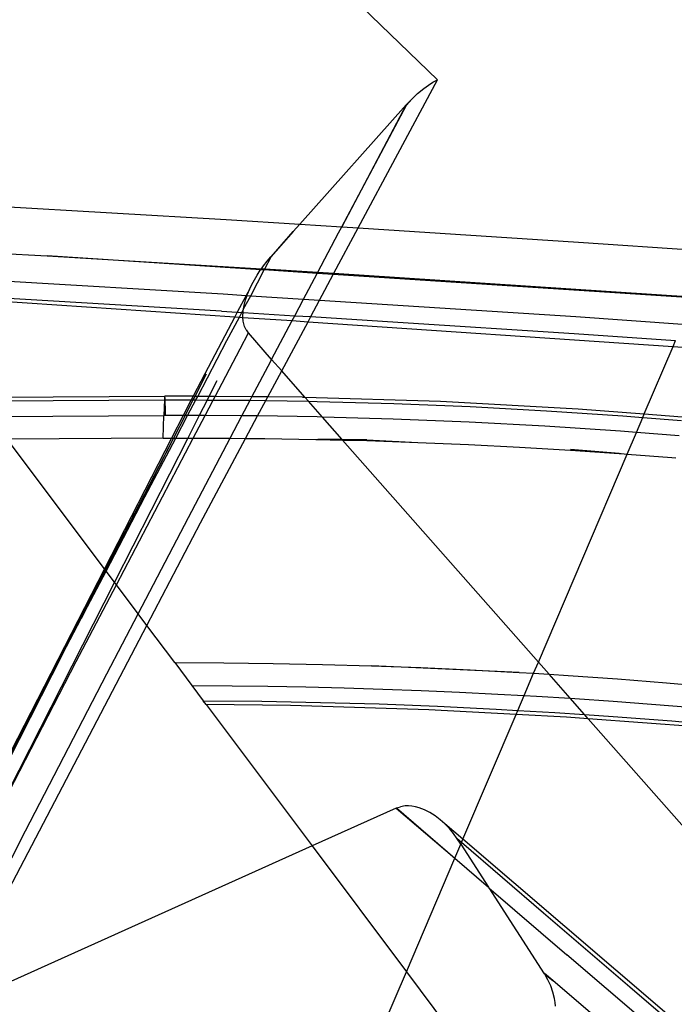
# Model space of a CAD drawing. Units: centimetres. Extents: x -668 to 622, y -543 to 628.
# Drawn here: x 275 to 283, y 66 to 78 of the extents above; entities that cross this region are included whole.
import ezdxf

# ---------------------------------------------------------------- set-up
doc = ezdxf.new("R2010")
doc.units = ezdxf.units.CM

msp = doc.modelspace()

# ---------------------------------------------------------------- linework, layer by layer
for p, q in [((280.256, 77.568), (278.222, 79.535)), ((279.273, 75.73), (280.256, 77.568)), ((280.088, 77.461), (280.145, 77.501)), ((280.145, 77.501), (280.201, 77.537)), ((280.201, 77.537), (280.256, 77.568)), ((279.937, 77.329), (280.01, 77.397)), ((280.01, 77.397), (280.088, 77.461)), ((279.869, 77.257), (278.547, 75.777)), ((279.869, 77.257), (279.068, 75.744)), ((279.068, 75.744), (279.873, 77.255)), ((279.937, 77.329), (279.869, 77.257)), ((279.873, 77.255), (279.937, 77.329)), ((273.247, 76.09), (277.63, 75.836)), ((277.63, 75.836), (278.547, 75.777)), ((278.466, 75.686), (278.547, 75.777)), ((278.547, 75.777), (279.068, 75.744)), ((278.466, 75.686), (278.187, 75.372)), ((278.191, 75.37), (278.466, 75.686)), ((278.769, 75.18), (279.027, 75.667)), ((278.971, 75.167), (279.273, 75.73)), ((279.027, 75.667), (279.068, 75.744)), ((279.068, 75.744), (279.273, 75.73)), ((279.273, 75.73), (282.01, 75.555)), ((282.01, 75.555), (284.01, 75.415)), ((273.217, 75.507), (275.407, 75.383)), ((275.407, 75.383), (277.596, 75.253)), ((278.061, 75.211), (275.407, 75.383)), ((278.096, 75.261), (278.141, 75.318)), ((278.187, 75.372), (278.113, 75.221)), ((278.113, 75.221), (278.191, 75.37)), ((278.141, 75.318), (278.187, 75.372)), ((273.375, 75.16), (277.594, 74.91)), ((277.596, 75.253), (278.069, 75.224)), ((277.937, 74.888), (278.106, 75.208)), ((278.017, 75.145), (278.055, 75.204)), ((278.055, 75.204), (278.061, 75.211)), ((278.061, 75.211), (278.069, 75.224)), ((278.106, 75.208), (278.061, 75.211)), ((278.069, 75.224), (278.096, 75.261)), ((278.069, 75.224), (278.113, 75.221)), ((278.106, 75.208), (278.113, 75.221)), ((278.761, 75.166), (278.106, 75.208)), ((278.113, 75.221), (278.769, 75.18)), ((278.592, 74.846), (278.761, 75.166)), ((278.761, 75.166), (278.769, 75.18)), ((278.963, 75.153), (278.761, 75.166)), ((278.769, 75.18), (278.971, 75.167)), ((278.792, 74.834), (278.963, 75.153)), ((278.963, 75.153), (278.971, 75.167)), ((283.709, 74.845), (278.963, 75.153)), ((278.971, 75.167), (279.786, 75.116)), ((277.95, 75.026), (277.982, 75.086)), ((277.982, 75.086), (278.017, 75.145)), ((279.786, 75.116), (283.713, 74.857)), ((277.575, 74.698), (273.541, 74.937)), ((277.594, 74.91), (277.879, 74.892)), ((277.922, 74.967), (277.879, 74.892)), ((277.892, 74.891), (277.897, 74.908)), ((277.897, 74.908), (277.922, 74.967)), ((277.922, 74.967), (277.95, 75.026)), ((274.655, 74.836), (277.739, 74.627)), ((277.879, 74.892), (277.77, 74.686)), ((277.848, 74.725), (277.937, 74.888)), ((277.855, 74.768), (277.873, 74.837)), ((277.873, 74.837), (277.892, 74.891)), ((277.879, 74.892), (277.892, 74.891)), ((277.892, 74.891), (277.937, 74.888)), ((277.937, 74.888), (278.592, 74.846)), ((278.484, 74.641), (278.592, 74.846)), ((278.592, 74.846), (278.792, 74.834)), ((278.683, 74.629), (278.792, 74.834)), ((278.792, 74.834), (281.975, 74.63)), ((277.575, 74.698), (277.77, 74.686)), ((277.77, 74.686), (277.739, 74.627)), ((277.77, 74.686), (277.827, 74.682)), ((277.796, 74.623), (277.827, 74.682)), ((277.827, 74.682), (277.847, 74.719)), ((277.827, 74.682), (277.843, 74.681)), ((277.84, 74.642), (277.843, 74.681)), ((277.843, 74.681), (277.844, 74.703)), ((277.843, 74.681), (278.484, 74.641)), ((277.844, 74.703), (277.847, 74.719)), ((277.847, 74.719), (277.848, 74.725)), ((277.848, 74.725), (277.855, 74.768)), ((277.739, 74.627), (277.365, 73.92)), ((277.642, 74.332), (277.796, 74.623)), ((277.739, 74.627), (277.796, 74.623)), ((277.796, 74.623), (277.841, 74.62)), ((277.841, 74.62), (277.84, 74.642)), ((277.844, 74.573), (277.841, 74.62)), ((277.841, 74.62), (278.45, 74.579)), ((277.86, 74.505), (277.844, 74.573)), ((278.196, 74.098), (278.45, 74.579)), ((278.322, 73.955), (278.649, 74.565)), ((278.45, 74.579), (278.484, 74.641)), ((278.45, 74.579), (278.649, 74.565)), ((278.484, 74.641), (278.683, 74.629)), ((278.649, 74.565), (278.683, 74.629)), ((278.649, 74.565), (283.183, 74.258)), ((278.683, 74.629), (279.764, 74.561)), ((279.764, 74.561), (281.953, 74.418)), ((281.975, 74.63), (283.302, 74.537)), ((277.905, 74.429), (277.804, 74.228)), ((277.804, 74.228), (277.909, 74.427)), ((277.879, 74.465), (277.86, 74.505)), ((277.879, 74.465), (277.905, 74.429)), ((277.909, 74.427), (277.905, 74.429)), ((278.196, 74.098), (277.909, 74.427)), ((281.953, 74.418), (283.214, 74.331)), ((277.278, 73.639), (277.642, 74.332)), ((283.183, 74.258), (283.214, 74.331)), ((277.494, 73.638), (277.804, 74.228)), ((282.826, 73.422), (283.183, 74.258)), ((283.183, 74.258), (283.502, 74.237)), ((277.952, 73.634), (278.185, 74.078)), ((278.185, 74.078), (278.196, 74.098)), ((278.322, 73.955), (278.196, 74.098)), ((278.15, 73.633), (278.322, 73.955)), ((278.61, 73.629), (278.322, 73.955)), ((277.365, 73.92), (277.221, 73.64)), ((277.384, 73.914), (277.243, 73.639)), ((277.516, 73.831), (277.417, 73.638)), ((274.522, 73.63), (276.869, 73.642)), ((274.524, 73.627), (276.869, 73.642)), ((274.557, 73.583), (276.866, 73.596)), ((276.866, 73.596), (276.859, 73.403)), ((276.867, 73.622), (276.866, 73.61)), ((276.866, 73.61), (276.866, 73.596)), ((276.866, 73.596), (276.874, 73.595)), ((276.868, 73.632), (276.867, 73.622)), ((276.869, 73.642), (276.868, 73.638)), ((276.868, 73.638), (276.868, 73.632)), ((276.871, 73.638), (276.869, 73.642)), ((277.221, 73.64), (276.869, 73.642)), ((276.872, 73.631), (276.871, 73.638)), ((276.873, 73.622), (276.872, 73.631)), ((276.874, 73.61), (276.873, 73.622)), ((276.874, 73.595), (276.874, 73.61)), ((276.875, 73.578), (276.874, 73.595)), ((276.874, 73.595), (277.198, 73.595)), ((276.876, 73.559), (276.875, 73.578)), ((277.198, 73.595), (277.099, 73.402)), ((277.22, 73.595), (277.121, 73.402)), ((277.152, 73.402), (277.254, 73.595)), ((277.221, 73.64), (277.198, 73.595)), ((277.198, 73.595), (277.22, 73.595)), ((277.243, 73.639), (277.22, 73.595)), ((277.22, 73.595), (277.254, 73.595)), ((277.243, 73.639), (277.221, 73.64)), ((277.278, 73.639), (277.243, 73.639)), ((277.254, 73.595), (277.278, 73.639)), ((277.254, 73.595), (277.395, 73.594)), ((277.417, 73.638), (277.278, 73.639)), ((277.395, 73.594), (277.296, 73.401)), ((277.37, 73.401), (277.471, 73.594)), ((277.417, 73.638), (277.395, 73.594)), ((277.395, 73.594), (277.471, 73.594)), ((277.494, 73.638), (277.417, 73.638)), ((277.471, 73.594), (277.494, 73.638)), ((277.471, 73.594), (277.854, 73.592)), ((277.952, 73.634), (277.494, 73.638)), ((277.828, 73.399), (277.929, 73.591)), ((277.854, 73.592), (277.929, 73.591)), ((277.929, 73.591), (277.952, 73.634)), ((277.929, 73.591), (278.126, 73.588)), ((278.15, 73.633), (277.952, 73.634)), ((278.023, 73.396), (278.126, 73.588)), ((278.126, 73.588), (278.15, 73.633)), ((278.126, 73.588), (278.654, 73.579)), ((278.582, 73.63), (278.15, 73.633)), ((278.582, 73.63), (278.61, 73.629)), ((278.61, 73.629), (280.293, 73.578)), ((278.654, 73.579), (278.61, 73.629)), ((278.654, 73.579), (278.764, 73.577)), ((278.827, 73.382), (278.654, 73.579)), ((278.764, 73.577), (279.713, 73.551)), ((280.293, 73.578), (282.003, 73.485)), ((276.876, 73.537), (276.876, 73.559)), ((276.877, 73.514), (276.876, 73.537)), ((276.878, 73.489), (276.877, 73.514)), ((276.878, 73.461), (276.878, 73.489)), ((276.879, 73.433), (276.878, 73.461)), ((279.713, 73.551), (280.662, 73.512)), ((280.662, 73.512), (281.61, 73.461)), ((281.61, 73.461), (282.557, 73.398)), ((282.003, 73.485), (282.826, 73.422)), ((274.702, 73.39), (276.859, 73.403)), ((276.848, 73.121), (276.859, 73.403)), ((276.879, 73.403), (276.859, 73.403)), ((276.879, 73.403), (276.879, 73.433)), ((277.099, 73.402), (276.879, 73.403)), ((277.099, 73.402), (276.955, 73.121)), ((277.121, 73.402), (276.978, 73.121)), ((277.005, 73.121), (277.152, 73.402)), ((277.121, 73.402), (277.099, 73.402)), ((277.152, 73.402), (277.121, 73.402)), ((277.296, 73.401), (277.152, 73.402)), ((277.296, 73.401), (277.154, 73.121)), ((277.223, 73.121), (277.37, 73.401)), ((277.37, 73.401), (277.296, 73.401)), ((277.828, 73.399), (277.37, 73.401)), ((277.681, 73.12), (277.828, 73.399)), ((277.861, 73.399), (277.828, 73.399)), ((278.023, 73.396), (277.861, 73.399)), ((277.874, 73.118), (278.023, 73.396)), ((278.764, 73.384), (278.023, 73.396)), ((278.827, 73.382), (278.764, 73.384)), ((279.707, 73.358), (278.827, 73.382)), ((279.074, 73.103), (278.827, 73.382)), ((280.65, 73.319), (279.707, 73.358)), ((281.591, 73.268), (280.65, 73.319)), ((282.557, 73.398), (282.807, 73.378)), ((282.727, 73.19), (282.807, 73.378)), ((282.807, 73.378), (282.826, 73.422)), ((282.807, 73.378), (283.287, 73.34)), ((282.826, 73.422), (283.295, 73.386)), ((282.532, 73.206), (281.591, 73.268)), ((282.727, 73.19), (282.532, 73.206)), ((276.848, 73.121), (274.912, 73.109)), ((276.121, 71.498), (274.912, 73.109)), ((276.955, 73.121), (276.121, 71.498)), ((276.978, 73.121), (276.131, 71.483)), ((276.978, 73.121), (276.136, 71.477)), ((277.154, 73.121), (276.243, 71.334)), ((276.269, 71.301), (277.223, 73.121)), ((276.62, 72.391), (277.005, 73.121)), ((276.848, 73.121), (276.955, 73.121)), ((276.955, 73.121), (276.978, 73.121)), ((276.978, 73.121), (277.005, 73.121)), ((277.005, 73.121), (277.154, 73.121)), ((277.154, 73.121), (277.223, 73.121)), ((277.164, 72.137), (277.681, 73.12)), ((277.223, 73.121), (277.481, 73.121)), ((277.314, 72.071), (277.874, 73.118)), ((277.481, 73.121), (277.681, 73.12)), ((277.681, 73.12), (277.874, 73.118)), ((277.874, 73.118), (278.114, 73.116)), ((278.114, 73.116), (278.746, 73.106)), ((278.746, 73.106), (278.77, 73.105)), ((278.77, 73.105), (279.079, 73.097)), ((279.074, 73.103), (278.77, 73.105)), ((279.379, 73.1), (279.074, 73.103)), ((279.079, 73.097), (279.074, 73.103)), ((279.079, 73.097), (279.379, 73.09)), ((281.51, 70.34), (279.079, 73.097)), ((279.379, 73.1), (280.011, 73.069)), ((279.379, 73.09), (280.011, 73.069)), ((282.613, 72.923), (282.727, 73.19)), ((283.258, 73.148), (282.727, 73.19)), ((280.011, 73.069), (280.643, 73.042)), ((280.643, 73.042), (281.275, 73.01)), ((281.275, 73.01), (281.907, 72.972)), ((281.907, 72.972), (282.512, 72.931)), ((282.512, 72.931), (281.908, 72.98)), ((281.51, 70.34), (282.613, 72.923)), ((282.512, 72.931), (282.538, 72.929)), ((282.538, 72.929), (282.613, 72.923)), ((282.613, 72.923), (283.169, 72.881)), ((283.169, 72.881), (283.216, 72.877)), ((276.14, 71.472), (276.62, 72.391)), ((276.538, 70.941), (277.164, 72.137)), ((276.647, 70.796), (277.314, 72.071)), ((276.121, 71.498), (273.998, 67.369)), ((276.131, 71.483), (276.121, 71.498)), ((276.131, 71.483), (274.595, 68.5)), ((276.136, 71.477), (275.832, 70.882)), ((275.832, 70.882), (276.14, 71.472)), ((276.136, 71.477), (276.131, 71.483)), ((276.14, 71.472), (276.136, 71.477)), ((276.243, 71.334), (276.14, 71.472)), ((276.243, 71.334), (274.122, 67.161)), ((275.768, 70.347), (276.269, 71.301)), ((276.269, 71.301), (276.243, 71.334)), ((276.538, 70.941), (276.269, 71.301)), ((275.605, 70.447), (275.832, 70.882)), ((276.148, 70.194), (276.538, 70.941)), ((276.647, 70.796), (276.538, 70.941)), ((274.452, 66.605), (276.647, 70.796)), ((276.993, 70.335), (276.647, 70.796)), ((275.605, 70.447), (274.017, 67.336)), ((274.595, 68.5), (275.605, 70.447)), ((274.122, 67.161), (275.768, 70.347)), ((276.993, 70.335), (277.605, 70.333)), ((276.993, 70.335), (277.205, 70.051)), ((277.605, 70.333), (278.216, 70.325)), ((278.216, 70.325), (278.828, 70.313)), ((278.828, 70.313), (279.439, 70.296)), ((279.439, 70.296), (280.05, 70.274)), ((281.272, 70.214), (279.439, 70.296)), ((280.05, 70.274), (280.661, 70.246)), ((281.451, 70.203), (281.51, 70.34)), ((281.642, 70.191), (281.51, 70.34)), ((275.138, 68.247), (276.148, 70.194)), ((280.661, 70.246), (281.272, 70.214)), ((281.272, 70.214), (281.451, 70.203)), ((281.334, 69.927), (281.451, 70.203)), ((281.451, 70.203), (281.642, 70.191)), ((281.642, 70.191), (281.882, 70.176)), ((281.905, 69.892), (281.642, 70.191)), ((281.882, 70.176), (282.492, 70.134)), ((277.205, 70.051), (277.705, 70.047)), ((277.205, 70.051), (277.348, 69.862)), ((277.705, 70.047), (278.148, 70.042)), ((278.148, 70.042), (278.62, 70.033)), ((278.62, 70.033), (279.098, 70.022)), ((279.098, 70.022), (279.576, 70.007)), ((282.492, 70.134), (283.102, 70.086)), ((283.102, 70.086), (283.673, 70.036)), ((279.576, 70.007), (280.054, 69.99)), ((280.054, 69.99), (280.531, 69.969)), ((280.531, 69.969), (281.008, 69.945)), ((281.008, 69.945), (281.334, 69.927)), ((281.255, 69.743), (281.334, 69.927)), ((281.334, 69.927), (281.486, 69.918)), ((281.486, 69.918), (281.905, 69.892)), ((277.348, 69.862), (278.076, 69.855)), ((277.383, 69.815), (277.348, 69.862)), ((278.433, 69.801), (277.383, 69.815)), ((277.383, 69.815), (278.699, 68.06)), ((278.076, 69.855), (278.804, 69.842)), ((280.148, 69.75), (278.433, 69.801)), ((278.804, 69.842), (279.532, 69.822)), ((279.532, 69.822), (280.259, 69.794)), ((280.259, 69.794), (280.987, 69.759)), ((281.905, 69.892), (281.962, 69.889)), ((282.082, 69.692), (281.905, 69.892)), ((281.962, 69.889), (282.439, 69.856)), ((282.439, 69.856), (282.915, 69.82)), ((282.915, 69.82), (283.392, 69.781)), ((281.234, 69.693), (280.148, 69.75)), ((280.573, 68.145), (281.234, 69.693)), ((280.987, 69.759), (281.255, 69.743)), ((281.234, 69.693), (281.255, 69.743)), ((281.861, 69.659), (281.234, 69.693)), ((281.255, 69.743), (281.714, 69.717)), ((281.714, 69.717), (282.082, 69.692)), ((282.128, 69.639), (281.861, 69.659)), ((282.082, 69.692), (282.44, 69.668)), ((282.128, 69.639), (282.082, 69.692)), ((282.44, 69.668), (283.166, 69.611)), ((283.519, 69.533), (282.128, 69.639)), ((284.714, 66.707), (282.128, 69.639)), ((283.166, 69.611), (283.531, 69.579)), ((279.855, 68.556), (279.798, 68.547)), ((279.896, 68.556), (279.855, 68.556)), ((279.939, 68.553), (279.896, 68.556)), ((279.983, 68.545), (279.939, 68.553)), ((279.742, 68.529), (278.699, 68.06)), ((279.746, 68.532), (279.742, 68.529)), ((279.742, 68.529), (280.471, 67.907)), ((279.746, 68.532), (279.798, 68.547)), ((279.746, 68.532), (280.471, 67.907)), ((280.028, 68.533), (279.983, 68.545)), ((280.095, 68.508), (280.028, 68.533)), ((280.161, 68.475), (280.095, 68.508)), ((280.227, 68.434), (280.161, 68.475)), ((280.291, 68.386), (280.227, 68.434)), ((280.35, 68.334), (280.291, 68.386)), ((280.405, 68.277), (280.35, 68.334)), ((280.573, 68.145), (280.35, 68.334)), ((274.367, 66.749), (275.138, 68.247)), ((280.455, 68.215), (280.405, 68.277)), ((280.501, 68.149), (280.455, 68.215)), ((280.471, 67.907), (280.545, 68.081)), ((280.545, 68.081), (280.501, 68.149)), ((280.555, 68.103), (280.501, 68.149)), ((280.545, 68.081), (280.555, 68.103)), ((280.545, 68.081), (280.889, 67.547)), ((280.555, 68.103), (280.573, 68.145)), ((281.573, 67.226), (280.555, 68.103)), ((283.107, 65.977), (280.573, 68.145)), ((278.699, 68.06), (274.664, 66.248)), ((278.699, 68.06), (279.87, 66.498)), ((279.87, 66.498), (280.471, 67.907)), ((280.471, 67.907), (280.889, 67.547)), ((280.893, 67.541), (280.889, 67.547)), ((280.893, 67.541), (281.863, 66.708)), ((280.893, 67.541), (281.583, 66.474)), ((282.646, 66.306), (281.573, 67.226)), ((282.84, 65.875), (281.863, 66.708)), ((279.07, 64.625), (279.87, 66.498)), ((279.87, 66.498), (280.719, 65.366)), ((281.689, 66.39), (281.586, 66.477)), ((281.586, 66.477), (281.592, 66.467)), ((281.592, 66.467), (281.583, 66.474)), ((281.627, 66.399), (281.592, 66.467)), ((281.592, 66.467), (281.689, 66.39)), ((281.663, 66.322), (281.627, 66.399)), ((282.46, 65.73), (281.689, 66.39)), ((281.691, 66.245), (281.663, 66.322)), ((281.711, 66.168), (281.691, 66.245)), ((283.054, 65.957), (282.646, 66.306)), ((281.718, 66.119), (281.711, 66.168)), ((281.722, 66.071), (281.718, 66.119))]:
    msp.add_line(p, q)

doc.saveas('drawing.dxf')
